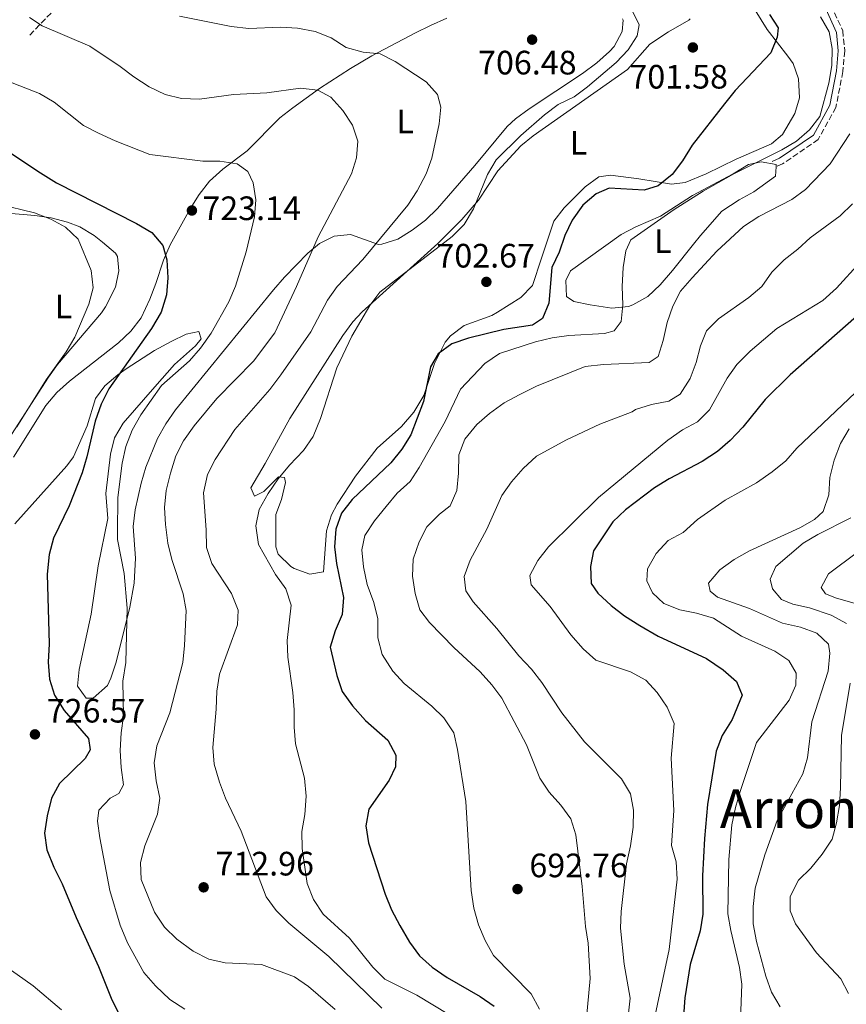
# Model space of a CAD drawing. Units: metres. Extents: x 590393 to 593835, y 4729023 to 4731381.
# Drawn here: x 590953 to 591197, y 4729877 to 4730169 of the extents above; entities that cross this region are included whole.
import ezdxf
from ezdxf.enums import TextEntityAlignment as Align

# ---------------------------------------------------------------- set-up
doc = ezdxf.new("R2010")
doc.units = ezdxf.units.M
doc.header["$MEASUREMENT"] = 0
doc.linetypes.add('DGN Style 3', pattern=[2.435891, 1.739922, -0.695969])
for name, color, linetype, lineweight in [('Barranco lineal', 142, 'DGN Style 3', 13), ('Camino', 7, 'DGN Style 3', 0), ('Cota de punto acotado terreno', 7, 'Continuous', 0), ('Curva de nivel directora', 30, 'Continuous', 30), ('Curva de nivel intermedia', 30, 'Continuous', 0), ('Etiqueta de uso rústico', 92, 'Continuous', 0), ('Línea de cambio de uso (parcela vista)', 92, 'Continuous', 0), ('Margen derecho', 7, 'Continuous', 0), ('Punto acotado terreno (símbolo)', 7, 'Continuous', 0), ('Texto de Área (paraje) menor', 7, 'Continuous', 0)]:
    doc.layers.add(name, color=color, linetype=linetype, lineweight=lineweight)
doc.styles.add('Style-Arial', font='arial.ttf')

# ---------------------------------------------------------------- blocks, each defined once
blk = doc.blocks.new('5PATER')
at = {"layer": 'Punto acotado terreno (símbolo)', "linetype": 'Continuous', "lineweight": 0}
h = blk.add_hatch(color=51, dxfattribs=at)
edge = h.paths.add_edge_path()
edge.add_ellipse((0, 0), major_axis=(-0.11, -0.111), ratio=0.999422, start_angle=0, end_angle=360)

msp = doc.modelspace()

# ---------------------------------------------------------------- linework, layer by layer
at = {"layer": 'Barranco lineal', "color": 142, "linetype": 'DGN Style 3', "lineweight": 13}
msp.add_polyline3d([(590955.65, 4730163.98, 715.76), (590962.72, 4730171.34, 711.1), (590965.7, 4730174.95, 709.42), (590971.61, 4730183.64, 707.18), (590979.61, 4730194.97, 704.98), (590982.92, 4730198.35, 703.46), (590986.62, 4730201.32, 701.71), (590988.98, 4730203.52, 700.81), (590996.47, 4730212, 698.6), (591003.53, 4730218.85, 696.81), (591010.68, 4730226.28, 695.66)], dxfattribs=at)
at = {"layer": 'Camino', "color": 7, "linetype": 'DGN Style 3', "lineweight": 0}
msp.add_polyline3d([(591127.7, 4730211.34, 692.51), (591142.98, 4730206.33, 693.49), (591160.7, 4730199.39, 694.23), (591174.06, 4730191.32, 694.72), (591184.33, 4730182.33, 693.98), (591192.74, 4730172.8, 693.74), (591196.19, 4730165.26, 693.98), (591196.76, 4730159.32, 693.98), (591196.23, 4730153.17, 693.98), (591194.17, 4730142.57, 694.23), (591188.92, 4730133.09, 694.47), (591178.39, 4730125.9, 694.47), (591176.45, 4730125.02, 694.47)], dxfattribs=at)
at = {"layer": 'Curva de nivel directora', "color": 30, "linetype": 'Continuous', "lineweight": 30, "flags": 128}
for points, elevation in [([(590922.19, 4730191.16), (590922.49, 4730167.58), (590923.57, 4730162.48), (590929.59, 4730147.99), (590932.29, 4730143.49), (590936.19, 4730139.42), (590944.58, 4730132.58), (590958.75, 4730123.19), (590963.48, 4730120.31), (590987.2, 4730108.27), (590991.75, 4730105.54), (590995.04, 4730101.77), (590996.17, 4730097.45), (590996.47, 4730092.16), (590996.03, 4730087.18), (590994.46, 4730082.02), (590991.62, 4730077.14), (590979.02, 4730059.29), (590976.78, 4730054.82)], 725), ([(591174.48, 4730170.11), (591177.03, 4730166.14), (591176.82, 4730163.37), (591174.93, 4730158.74), (591164.4, 4730147.59), (591161.19, 4730143.67), (591151.58, 4730131.42), (591148.74, 4730126.73), (591145.66, 4730122.69), (591141.61, 4730119.35), (591137.42, 4730118.14), (591127.03, 4730118.69), (591123.19, 4730116.97), (591119.3, 4730113.68), (591116.16, 4730109.22), (591113.97, 4730104.73), (591112.23, 4730099.76), (591110.08, 4730095.25), (591109.25, 4730084.66), (591107.3, 4730080.13), (591104.42, 4730078.2), (591095.91, 4730076.84), (591085.45, 4730074.36), (591080.55, 4730072.59), (591076.47, 4730069.66), (591074.17, 4730065.86), (591072.17, 4730055.57), (591068.35, 4730045.7), (591065.72, 4730041.45), (591062.41, 4730037.47), (591051.05, 4730026.62), (591047.89, 4730022.54), (591046.18, 4730017.84), (591045.76, 4730012.58), (591046.39, 4730007.61), (591048.41, 4729997.58), (591048.06, 4729992.6), (591046.03, 4729987.69), (591044.54, 4729982.89), (591046.46, 4729974.5), (591048.07, 4729969.77), (591051.09, 4729965.59), (591054.92, 4729961.24), (591061.58, 4729955.35), (591063.95, 4729950.92), (591063.85, 4729947.51), (591062, 4729943.56), (591055.99, 4729934.95), (591055.04, 4729930.06), (591055.87, 4729924.99), (591060.79, 4729909.81), (591062.67, 4729905.18), (591065.08, 4729900.57), (591067.97, 4729895.67), (591070.9, 4729891.56), (591074.66, 4729888.27), (591079.15, 4729885.14), (591088.89, 4729879.52), (591093, 4729876.69)], 700), ([(591242.66, 4730168.91), (591238.49, 4730159.06), (591235.95, 4730153.97), (591234.15, 4730149.31), (591233.29, 4730138.93), (591232.01, 4730134.09), (591229.61, 4730128.65), (591228.12, 4730123.87), (591227.15, 4730118.63), (591225.78, 4730113.82), (591223.68, 4730109.21), (591220.93, 4730104.95), (591210.96, 4730092.81), (591200.24, 4730080.76), (591180.64, 4730063.44), (591173.24, 4730056.19), (591166.65, 4730047.99), (591162.87, 4730044), (591159.08, 4730040.74), (591154.63, 4730037.8)], 675), ([(590976.78, 4730054.82), (590974.96, 4730049.74), (590972.54, 4730039.23), (590971.08, 4730034.44), (590967.29, 4730024.74), (590962.65, 4730015.11), (590961.39, 4730010.27), (590960.79, 4730004.54), (590961.31, 4729983.92), (590961.07, 4729978.47), (590961.45, 4729973.42), (590962.92, 4729968.65), (590965.8, 4729964.2), (590972.97, 4729955.85), (590973.44, 4729952.49), (590971.98, 4729950), (590964.39, 4729942.61), (590962.04, 4729938.19), (590960.77, 4729932.95), (590959.95, 4729927.86), (590960.67, 4729922.92), (590962.76, 4729917.8), (590965.25, 4729912.86), (590969.36, 4729902.91), (590975.93, 4729888.41), (590979.89, 4729878.58), (590984.82, 4729868.88)], 725), ([(591154.63, 4730037.8), (591144.79, 4730032.67), (591140.52, 4730030.06), (591131.93, 4730023.53), (591128.17, 4730019.99), (591122.4, 4730011.44), (591121.57, 4730006.75), (591121.71, 4730001.76), (591123.75, 4729998.86), (591127.69, 4729995.25), (591131.65, 4729992.2), (591136.15, 4729989.32), (591141.52, 4729986.2), (591155.82, 4729979.52), (591160.83, 4729976.24), (591164.76, 4729972.78), (591166.41, 4729968.74), (591163.47, 4729961.51), (591160.49, 4729956.8), (591158.71, 4729952.13), (591156.14, 4729936.32), (591155.23, 4729926.27), (591154.7, 4729915.25), (591154.83, 4729903.9), (591153.97, 4729898.93), (591151.05, 4729889.05), (591149.43, 4729879.12), (591149.06, 4729873.75)], 675)]:
    msp.add_lwpolyline(points, dxfattribs=dict(at, elevation=elevation))
at = {"layer": 'Curva de nivel intermedia', "color": 30, "linetype": 'Continuous', "lineweight": 0, "flags": 128}
for points, elevation in [([(591133.97, 4730171.06), (591135.93, 4730167.03), (591135.33, 4730163.79), (591132.64, 4730159.58), (591129.09, 4730155.87), (591120.7, 4730148.69), (591116.67, 4730145.73), (591111.98, 4730143.4), (591107.97, 4730140.36), (591100.94, 4730134.28), (591093.6, 4730127.06), (591091.09, 4730122.73), (591086.96, 4730112.59), (591084.16, 4730107.94), (591080.63, 4730104.39), (591059.24, 4730087.97), (591056.21, 4730083.99), (591050.95, 4730074.95), (591046.48, 4730065.58), (591041.65, 4730050.59), (591039.49, 4730045.21), (591036.66, 4730041.08), (591032.52, 4730036.77), (591029.15, 4730032.68), (591026.17, 4730028.4), (591023.48, 4730023.67), (591022.52, 4730018.76), (591023.27, 4730013.26), (591028.33, 4730004.38), (591031.43, 4730000.11), (591032.93, 4729995.31), (591031.79, 4729984.9), (591032.02, 4729979.9), (591033.46, 4729969.46), (591033.89, 4729964.33), (591033.81, 4729959.27), (591034.28, 4729954.29), (591036.95, 4729944.12), (591037.43, 4729938.79), (591037.04, 4729933.44), (591036.1, 4729928.38), (591036.21, 4729923.38), (591037.7, 4729912.94), (591039.54, 4729908.29), (591042.45, 4729903.88), (591050.27, 4729896.77), (591057.13, 4729888.21), (591060.68, 4729884.68), (591070.18, 4729879.96), (591079.65, 4729874.27)], 705), ([(590955.52, 4730169.2), (590959.32, 4730166.69)], 715), ([(590999.93, 4730169.54), (591015.21, 4730166.49), (591020.42, 4730165.89), (591029.83, 4730166.32), (591034.82, 4730166.05), (591040.04, 4730165.07), (591044.85, 4730163.21), (591049.29, 4730160.31), (591054.29, 4730158.88), (591059.28, 4730158.44), (591063.74, 4730156.19), (591072.89, 4730150.12), (591076.25, 4730146.35), (591077.23, 4730142.65), (591076.78, 4730137.73), (591074.58, 4730127.6), (591072.88, 4730122.9), (591070.21, 4730117.87), (591067.52, 4730113.66), (591054.21, 4730097.61), (591046.55, 4730089.64), (591043.7, 4730085.53), (591038.81, 4730076.23), (591029.92, 4730063.47)], 710), ([(591189.57, 4730169.4), (591192.19, 4730164.92), (591193.1, 4730160.01), (591192.92, 4730155.01), (591192.07, 4730149.77), (591189.37, 4730139.92), (591186.39, 4730135.91), (591182.52, 4730132.6), (591178.2, 4730130.07), (591163.96, 4730122.97), (591154.91, 4730117.85), (591146.29, 4730112.35), (591133.51, 4730103.39), (591132.01, 4730100.16), (591131.17, 4730095.23), (591130.93, 4730089.59), (591131.13, 4730084.2), (591130.64, 4730079.22), (591128.58, 4730076.48), (591125.64, 4730075.67), (591115.11, 4730075.1), (591110.16, 4730074.39), (591105.28, 4730073.18), (591094.64, 4730069.76)], 695), ([(590959.32, 4730166.69), (590973.42, 4730160.68), (590982.36, 4730154.68), (590986.37, 4730151.58), (590990.91, 4730148.7), (590995.64, 4730146.42), (591000.5, 4730145.22), (591005.88, 4730144.98), (591015.87, 4730146.39), (591025.72, 4730146.85), (591035.75, 4730148.24), (591040.9, 4730147.72), (591044.68, 4730145.64), (591048.27, 4730141.69), (591051.16, 4730137.36), (591052.72, 4730132.6), (591052.28, 4730127.69), (591050.8, 4730122.91), (591040.91, 4730104.25), (591034.51, 4730089.58), (591028.09, 4730075.86), (591021.81, 4730067.51), (591011.01, 4730056.49), (591004.28, 4730048.38), (591001.07, 4730043.96), (590998.88, 4730039.46), (590997.23, 4730034.41), (590996, 4730029.23), (590995.5, 4730024.26), (590995.81, 4730019.14), (590996.45, 4730013.64), (590997.67, 4730008.79), (591001.03, 4729998.69), (591001.9, 4729993.76), (591001.38, 4729983.38), (591000.88, 4729978.36), (590997.1, 4729963.45), (590993.18, 4729953.75), (590992.44, 4729948.72), (590993.04, 4729943.4), (590994.15, 4729938.26), (590993.45, 4729933.49), (590989.66, 4729924.14), (590988.4, 4729919.16), (590988.55, 4729914.16), (590992.56, 4729904.5), (590995.46, 4729900.03), (590999.12, 4729896.47), (591004.01, 4729892.99), (591008.56, 4729890.57), (591013.45, 4729889.52), (591024.16, 4729889.02), (591033.93, 4729885.32), (591038.1, 4729882.47), (591045.97, 4729875.75)], 715), ([(590948.62, 4730150.5), (590958.52, 4730146.65), (590962.86, 4730144.16), (590971.53, 4730137.27), (590975.98, 4730134.99), (590980.91, 4730132.66), (590991.19, 4730128.64), (591006.84, 4730126.64), (591011.87, 4730126.7), (591017.03, 4730125.92), (591020.11, 4730123.57), (591021.75, 4730120.22), (591022.54, 4730115.28), (591022.08, 4730110.16), (591019.66, 4730099.9), (591016.48, 4730089.69), (591014.57, 4730085.06), (591009.34, 4730075.81), (591006.09, 4730071.37), (591002.84, 4730067.57), (590994.57, 4730060.3), (590988.44, 4730051.59), (590985.92, 4730047.06), (590984.09, 4730042.27), (590982.98, 4730037.32), (590981.69, 4730027.15), (590981.59, 4730016.89), (590981.62, 4730014.75), (590983.54, 4730004.7), (590984.41, 4729994.46), (590984, 4729978.33)], 720), ([(591198.33, 4730134.79), (591192.48, 4730125.86), (591185.13, 4730118.25), (591181.07, 4730115.34), (591171.31, 4730110.31), (591166.83, 4730107.34), (591158.88, 4730100.03), (591151.61, 4730092.2), (591148.22, 4730088.23), (591145.92, 4730083.79), (591144.21, 4730078.91), (591143.07, 4730073.67), (591141.53, 4730068.89), (591138.89, 4730067.07), (591125.35, 4730066.57), (591119.98, 4730065.95), (591105.54, 4730060.1), (591100.63, 4730057.68), (591096.03, 4730055.15), (591091.63, 4730052.01), (591087.86, 4730048.73), (591084.39, 4730044.44), (591082.54, 4730039.78), (591082.48, 4730034.33), (591081.95, 4730029.27), (591079.99, 4730024.67), (591076.88, 4730022.24), (591073.08, 4730018.5), (591070.85, 4730014.03), (591069.06, 4730008.98), (591068.91, 4730003.89), (591069.7, 4729998.79), (591071.04, 4729993.95), (591073.94, 4729990.2), (591081.12, 4729982.84), (591088.85, 4729975.59), (591092.33, 4729971.78), (591095.35, 4729967.8), (591102.63, 4729954.01), (591106.55, 4729944.15), (591109.27, 4729939.96), (591112.76, 4729936.17), (591115.72, 4729932.14), (591117.22, 4729927.36), (591119.06, 4729912.07), (591120.04, 4729900.22), (591120.81, 4729895.28), (591121.47, 4729884.9), (591119.98, 4729868.96)], 690), ([(590946.32, 4730113.96), (590957.02, 4730111.36), (590961.84, 4730109.56), (590966.2, 4730107.13), (590969.92, 4730103.58), (590973.8, 4730094.37), (590974.39, 4730089.18), (590973.07, 4730084.36), (590968.94, 4730074.63), (590966.43, 4730070.31), (590960.45, 4730061.97), (590951.81, 4730048.04)], 730), ([(591199.03, 4730114.07), (591195.4, 4730110.53), (591186.59, 4730104.04), (591182.86, 4730100.6), (591178.81, 4730097.48), (591175.25, 4730093.8), (591172.27, 4730089.59), (591168.43, 4730086.38), (591159.37, 4730079.99), (591155.84, 4730076.45), (591154.05, 4730072.02), (591152.81, 4730067.07), (591151.08, 4730062.38), (591148.12, 4730057.79), (591144.7, 4730055.7), (591139.64, 4730054.64), (591134.83, 4730053.2), (591133.89, 4730052.48), (591124.3, 4730048.86), (591114.4, 4730044.26), (591105.56, 4730039.37), (591101.57, 4730035.71), (591098.13, 4730031.83), (591095.26, 4730027.73), (591090.82, 4730017.77), (591085.94, 4730008.61), (591084.19, 4730003.83), (591084.69, 4729999.61), (591086.83, 4729996.3), (591093.8, 4729988.46), (591100.35, 4729980.36), (591104.05, 4729976.41), (591107.14, 4729972.48), (591113.1, 4729963.48)], 685), ([(591201.34, 4730096.75), (591194.38, 4730089.09), (591190.33, 4730085.42), (591176.68, 4730077.18), (591168.78, 4730070.42), (591164.88, 4730066.54), (591161.99, 4730062.46), (591156.71, 4730053.11), (591153.16, 4730049.59), (591148.72, 4730047.18), (591144.41, 4730044.13), (591123.89, 4730027.16), (591109.07, 4730012.58), (591106, 4730008.5), (591103.56, 4730004.05), (591103.96, 4730001.3), (591109.58, 4729994.96), (591115.77, 4729986.56), (591119.38, 4729982.39), (591123.14, 4729979.08), (591133.36, 4729975.58), (591137.88, 4729973.11), (591141.28, 4729969.44), (591144.24, 4729965.14), (591146.29, 4729960.3), (591145.41, 4729950.1), (591146.25, 4729934.57), (591145.53, 4729924.19), (591146.86, 4729919.37), (591147.23, 4729914.31), (591144.82, 4729893.46), (591139.47, 4729868.54)], 680), ([(591094.64, 4730069.76), (591090.29, 4730066.78), (591083.07, 4730059.19), (591078.57, 4730049.64), (591070.88, 4730036.05), (591068.14, 4730031.87), (591064.37, 4730028.45), (591061.03, 4730024.5), (591057.67, 4730020.3), (591054.72, 4730015.94), (591053.87, 4730011.69), (591054.35, 4730006.71), (591055.48, 4730001.45), (591057.45, 4729996.09), (591058.65, 4729991.24), (591058.66, 4729985.61), (591059.9, 4729980.77), (591063.05, 4729975.79), (591066.42, 4729972.1), (591074.57, 4729965.48), (591078.19, 4729962.03), (591081.07, 4729957.51), (591082.22, 4729952.64), (591084.66, 4729937.2), (591086.27, 4729910.86), (591086.99, 4729905.65), (591088.44, 4729900.73), (591090.38, 4729896.12), (591092.82, 4729891.7), (591103.98, 4729880.37), (591106.47, 4729875.8)], 695), ([(591209.51, 4730067.3), (591182.6, 4730041.79), (591179.3, 4730038.02), (591175.32, 4730034.79), (591170.65, 4730031.54), (591161.42, 4730026.41), (591153.24, 4730020.63), (591148.97, 4730016.83), (591144.57, 4730014.41), (591140.97, 4730010.59), (591138.36, 4730006.09), (591138.23, 4730002.5), (591139.85, 4729998.96), (591143.27, 4729995.81), (591147.96, 4729993.96), (591152.9, 4729992.97), (591157.94, 4729991.48), (591166.24, 4729986.12), (591176.07, 4729981.71), (591180.24, 4729978.98), (591182.43, 4729975.16), (591182.29, 4729971.63), (591180.34, 4729967.17), (591170.71, 4729954.65), (591165.81, 4729940.23), (591164.44, 4729935.42), (591163.41, 4729930.32), (591162.46, 4729920.08), (591162.2, 4729904.03), (591163.04, 4729899.1), (591165.61, 4729888.16), (591166.35, 4729883.22), (591165.75, 4729867.5)], 670), ([(591029.92, 4730063.47), (591026.69, 4730059.14), (591016.33, 4730047.26), (591010.49, 4730038.38), (591008.22, 4730033.93), (591007, 4730028.56), (591007.83, 4730017.65), (591007.93, 4730012.39), (591009.5, 4730007.64), (591015.33, 4729998.79), (591017.27, 4729993.86), (591017.12, 4729989.53), (591011.71, 4729974.9), (591010.95, 4729969.87), (591010.78, 4729964.52), (591009.76, 4729953.26), (591010.21, 4729948.28), (591011.72, 4729942.93), (591013.49, 4729938.26), (591018.21, 4729928.44), (591025.53, 4729909), (591028.51, 4729904.98), (591032.29, 4729901.28), (591044.1, 4729891.35), (591059.75, 4729876.13)], 710), ([(591198.05, 4730047.47), (591195.54, 4730043.14), (591193.67, 4730038.25), (591192.39, 4730033.12), (591192.11, 4730027.92), (591190.42, 4730023.03), (591187.78, 4730020.7), (591183.44, 4730018.21), (591168.58, 4730011.39), (591164.05, 4730008.88), (591159.86, 4730005.78), (591156.5, 4730001.82), (591156.94, 4729999.47), (591159.17, 4729997.72), (591168.64, 4729994.33), (591178.38, 4729989.97), (591183.69, 4729988.85), (591188.48, 4729987.05), (591191.94, 4729983.8), (591192.37, 4729981.08), (591191.83, 4729975.77), (591187.07, 4729960.77), (591185.75, 4729950.18), (591184.35, 4729945.38), (591176.78, 4729931.57)], 665), ([(591198.6, 4730021.11), (591188.79, 4730016.21), (591184.51, 4730013.62), (591176.41, 4730006.81), (591174.68, 4730003.03), (591175.4, 4730000.16), (591178.04, 4729996.95), (591181.44, 4729995.6), (591186.36, 4729994.51), (591192.77, 4729992.41), (591197.3, 4729989.94)], 660), ([(591200.51, 4730010.97), (591191.97, 4730004.61), (591189.83, 4730000.52), (591191.06, 4729998.68), (591194.3, 4729997.37), (591199.52, 4729995.95)], 655), ([(590984, 4729978.33), (590983.15, 4729972.84), (590983.37, 4729962.53), (590982.67, 4729957.58), (590982.35, 4729952.29), (590982.62, 4729947.25), (590983.39, 4729942.15), (590982.02, 4729939.56), (590979.36, 4729938.27), (590976.09, 4729934.63), (590975.7, 4729931.45), (590976.35, 4729926.49), (590979.31, 4729910.92), (590982.34, 4729900.62), (590984.51, 4729895.46), (590989.41, 4729886.69), (590992.84, 4729882.72), (590997.05, 4729878.63), (591001.46, 4729875.77)], 720), ([(591198.36, 4729972.27), (591195.85, 4729956.78), (591195.55, 4729941.29), (591195.22, 4729936.03), (591194.38, 4729930.94), (591193.02, 4729926.13), (591190.1, 4729921.63), (591186.79, 4729917.56), (591183.07, 4729913.96), (591180.66, 4729909.14), (591180.58, 4729904.93)], 660), ([(591113.1, 4729963.48), (591119.78, 4729954.9), (591130.69, 4729943.93), (591133.38, 4729939.49), (591134.3, 4729934.66), (591134.12, 4729929.66), (591133.4, 4729924.17), (591132.23, 4729918.83), (591130.58, 4729904.72), (591130.38, 4729899.72), (591131.55, 4729889.15), (591133.25, 4729879.1), (591131.52, 4729863.21)], 685), ([(591176.78, 4729931.57), (591173.1, 4729921.5), (591170.31, 4729911.56), (591169.69, 4729906.19), (591169.7, 4729901.08), (591170.69, 4729895.8), (591173.46, 4729885.57), (591175.08, 4729880.82), (591177.64, 4729876.45)], 665), ([(591180.58, 4729904.93), (591182.22, 4729901.02), (591188.44, 4729892.51), (591195.57, 4729884.81), (591197.92, 4729880.42)], 660), ([(590947.87, 4729888.87), (590956.65, 4729882.73), (590965.01, 4729875.6)], 730)]:
    msp.add_lwpolyline(points, dxfattribs=dict(at, elevation=elevation))
at = {"layer": 'Línea de cambio de uso (parcela vista)', "color": 92, "linetype": 'Continuous', "lineweight": 0}
for points in [[(591168.97, 4730173.41, 699.87), (591173.85, 4730165.62, 699.95), (591179.97, 4730157.74, 699.42), (591181.5, 4730155.58, 699.17), (591183.14, 4730151.01, 697.94), (591183.34, 4730145.46, 697.6), (591181.98, 4730140.73, 696.77), (591178.38, 4730134.55, 696.62), (591175.13, 4730131.77, 696.62), (591164.64, 4730127.25, 696.62), (591155.73, 4730122.9, 697.61), (591149.59, 4730120.34, 698.41), (591145.49, 4730119.85, 698.97), (591135.81, 4730121.43, 700.91), (591127.49, 4730122.54, 701.13), (591124.05, 4730122.08, 701.13), (591119.96, 4730119.13, 701.22), (591113.71, 4730112.87, 701.57), (591110.68, 4730108.94, 701.85), (591107.03, 4730098, 701.91), (591104.38, 4730089.86, 702.5), (591100.91, 4730086.39, 702.58), (591093.98, 4730081.99, 702.23), (591092.35, 4730081.04, 702.11), (591084.16, 4730078.03, 701.52), (591080.16, 4730075.04, 701.01), (591078.56, 4730073.08, 700.74), (591075.38, 4730066.83, 700.15), (591072.22, 4730057.35, 700.66), (591069.26, 4730052.41, 701.31), (591065.65, 4730048.21, 701.91), (591058.38, 4730041.78, 702.31), (591051.98, 4730033.51, 702.11), (591046.56, 4730025.18, 701.43), (591044.93, 4730022.07, 701.33), (591043.39, 4730017.28, 701.33), (591042.5, 4730005.17, 701.52), (591038.45, 4730004.53, 702.31), (591033.82, 4730006.16, 702.8), (591032.86, 4730006.8, 702.89), (591029.08, 4730010.45, 703.39), (591028.38, 4730012.58, 703.48), (591028.45, 4730022.16, 703.48), (591030.14, 4730026.62, 703.87), (591031.27, 4730031.61, 704.2), (591030.97, 4730033.09, 704.27), (591029.23, 4730033.33, 704.27), (591024.87, 4730028.91, 704.46), (591022.1, 4730027.54, 705.25), (591021.05, 4730030.01, 705.64), (591025.3, 4730037.25, 706.03), (591032.59, 4730050.58, 705.83), (591048.21, 4730075.13, 705.35), (591051.23, 4730079.11, 705.17), (591054.01, 4730082.09, 705.05), (591076.39, 4730102.34, 704.66), (591083.42, 4730109.45, 704.66), (591088.41, 4730115.09, 704.66), (591094.16, 4730123.8, 704.66), (591100.95, 4730131.19, 704.27), (591104.56, 4730134.13, 704.07), (591132.45, 4730153.83, 703.68), (591139.11, 4730161.32, 703.22), (591144.65, 4730164.92, 702.6), (591150.67, 4730168.41, 701.72), (591151.07, 4730168.78, 701.63)], [(590950.83, 4730039.13, 728.77), (590960.38, 4730054.44, 727.59), (590963.67, 4730058.21, 727.3), (590967.34, 4730061.6, 727.03), (590981.89, 4730072.93, 726.22), (590985.54, 4730076.37, 725.88), (590988.57, 4730080.34, 725.5), (590991.18, 4730085.81, 725.21), (590992.93, 4730090.47, 725.02), (590995.15, 4730097.34, 724.26), (590997.19, 4730101.88, 723.77), (591003.12, 4730112.61, 722.64), (591005.77, 4730116.82, 722.21), (591008.83, 4730120.75, 721.75), (591012.78, 4730124.3, 721.1), (591019.99, 4730129.78, 719.75), (591029.62, 4730139.45, 717.6), (591033.42, 4730142.5, 716.58), (591041.36, 4730148.17, 714.28), (591050.57, 4730154.11, 712.47), (591056.79, 4730157.86, 711.32), (591069.77, 4730164.66, 707.83), (591074.2, 4730166.8, 707.22), (591078.99, 4730168.99, 707.04)], [(591131.02, 4730168.77, 705.83), (591131.21, 4730168.37, 705.84), (591130.88, 4730165.06, 706.03), (591128.53, 4730160.63, 706.03), (591127.2, 4730159.1, 706.03), (591123.4, 4730155.79, 706.03), (591119.16, 4730152.64, 706.03), (591103.39, 4730142.15, 706.43), (591099.35, 4730139.2, 706.38), (591096.9, 4730136.95, 706.42), (591087.35, 4730125.44, 707.58), (591076.27, 4730112.69, 708.19), (591072.72, 4730109.24, 708.37), (591068.78, 4730106.25, 708.57), (591064.57, 4730103.57, 708.78), (591059.78, 4730102.1, 709.54), (591058.82, 4730102.07, 709.76), (591050.54, 4730105.02, 712.3), (591045.69, 4730104.5, 712.7), (591041.38, 4730102.27, 714.04), (591037.9, 4730099.46, 715.24), (591031.03, 4730092.31, 716.89), (591027.73, 4730088.62, 717.42), (590998.74, 4730053.08, 718.38), (590995.86, 4730049.01, 718.62), (590993.45, 4730044.63, 718.98), (590989.96, 4730036.16, 719.19), (590988.57, 4730031.38, 719.16), (590986.81, 4730023.51, 719.22), (590986.24, 4730018.58, 719.35), (590986.93, 4730009.26, 720.54), (590986.46, 4730001.87, 720.73), (590985.19, 4729994.75, 720.73)], [(591127.82, 4730083.17, 695.57), (591121.42, 4730084.15, 696.23), (591116.62, 4730085.17, 697.06), (591114.4, 4730086.68, 697.41), (591114.21, 4730091.38, 696.23), (591115.65, 4730094.26, 696.23), (591130.58, 4730104.94, 695.45), (591134.99, 4730107.26, 695.45), (591142.28, 4730110.45, 695.45), (591151.76, 4730116.5, 695.45), (591163.73, 4730122.97, 694.66), (591168.32, 4730125.68, 694.66), (591172.05, 4730126.46, 694.66), (591176.48, 4730125.71, 694.66), (591176.45, 4730125.02, 694.66), (591176.31, 4730122.25, 694.66), (591169.92, 4730117.58, 694.66), (591165.55, 4730115.19, 694.66), (591160.43, 4730111.84, 694.66), (591154.14, 4730104.67, 694.66), (591152.05, 4730102.08, 693.49), (591145.84, 4730094.36, 693.47), (591142.2, 4730090.05, 693.88), (591138.47, 4730086.63, 694.39), (591134.11, 4730084.18, 694.9), (591132.74, 4730083.68, 695.05), (591127.82, 4730083.17, 695.57)], [(590944.31, 4730111.68, 732.1), (590957.07, 4730110.65, 730.92), (590961.98, 4730109.89, 730.35), (590966.78, 4730108.66, 729.73), (590970.4, 4730107.29, 729.36), (590974.64, 4730104.67, 729.45), (590977.18, 4730102.71, 729.55), (590980.94, 4730099.46, 729.37), (590981.6, 4730098.5, 729.36), (590981.93, 4730094.27, 729.36), (590981.02, 4730089.38, 729.36), (590978.04, 4730083.55, 729.36), (590976.81, 4730081.82, 729.36), (590963.87, 4730066.54, 729.84), (590961.13, 4730062.79, 729.94), (590949.35, 4730044.4, 729.75)], [(590985.19, 4729994.75, 720.73), (590981.17, 4729978.42, 721.32), (590979.65, 4729973.7, 721.43), (590978.63, 4729971.56, 721.52), (590974.41, 4729967.84, 721.9), (590972.35, 4729967.84, 722.1), (590969.7, 4729971.34, 722.5), (590970.19, 4729976.3, 722.61), (590973.82, 4729992.7, 721.91), (590975.88, 4730006.91, 721.32), (590978.74, 4730021, 721.12), (590978.12, 4730028.35, 721.12), (590979.52, 4730039.95, 721.12), (590980.72, 4730044.78, 721.12), (590983.25, 4730049.13, 720.95), (590992.59, 4730059.95, 720.58), (590998.48, 4730066.57, 720.73), (591004.69, 4730072.01, 720.93), (591006.32, 4730074.12, 720.93), (591005.61, 4730076.28, 721.12), (591001.87, 4730075.5, 722.5), (590997.42, 4730073.34, 723.11), (590992.5, 4730070.71, 723.48), (590984.12, 4730065.28, 723.54)], [(590984.12, 4730065.28, 723.54), (590981.66, 4730063.5, 723.67), (590977.86, 4730060.23, 724.27), (590975.05, 4730056.47, 724.85), (590972.57, 4730048.36, 725.24), (590968.59, 4730039.21, 726.73), (590966.63, 4730036.5, 727), (590951.19, 4730019.37, 727.2)]]:
    msp.add_polyline3d(points, dxfattribs=at)
at = {"layer": 'Margen derecho', "color": 7, "linetype": 'Continuous', "lineweight": 0}
msp.add_polyline3d([(591127.12, 4730209.55, 692.51), (591142.35, 4730204.56, 693.49), (591159.86, 4730197.69, 694.23), (591172.95, 4730189.79, 694.72), (591183, 4730181, 693.98), (591191.14, 4730171.76, 693.74), (591194.35, 4730164.76, 693.98), (591194.87, 4730159.31, 693.98), (591194.37, 4730153.43, 693.98), (591192.38, 4730143.22, 694.23), (591187.49, 4730134.39, 694.47), (591177.47, 4730127.54, 694.47), (591175.31, 4730126.57, 694.47)], dxfattribs=at)

# ---------------------------------------------------------------- block references
at = {"layer": 'Punto acotado terreno (símbolo)', "color": 7, "linetype": 'Continuous', "lineweight": 0, "xscale": 10, "yscale": 10, "zscale": 10}
for p in [(591104.26, 4730162.63, 706.48), (591151.84, 4730160.32, 701.58), (591003.59, 4730112.08, 723.14), (591090.73, 4730090.96, 702.67), (590957.15, 4729957.1, 726.57), (591007.06, 4729911.85, 712.96), (591099.95, 4729911.33, 692.76)]:
    msp.add_blockref('5PATER', p, dxfattribs=at)

# ---------------------------------------------------------------- texts
at = {"layer": 'Cota de punto acotado terreno', "color": 7, "linetype": 'Continuous', "lineweight": 0, "style": 'Style-Arial'}
for s, p in [('706.48', (591088.27, 4730152.33, 706.48)), ('701.58', (591133.06, 4730148.15, 701.58)), ('723.14', (591006.69, 4730109.24, 723.14)), ('702.67', (591075.94, 4730095.21, 702.67)), ('726.57', (590960.65, 4729960.6, 726.57)), ('712.96', (591010.56, 4729915.35, 712.96)), ('692.76', (591103.45, 4729914.83, 692.76))]:
    msp.add_text(s, height=7, dxfattribs=at).set_placement(p)
at = {"layer": 'Etiqueta de uso rústico', "color": 92, "linetype": 'Continuous', "lineweight": 0, "style": 'Style-Arial'}
for p in [(591066.7414, 4730138.4, 712.38), (591118.0214, 4730132.13, 702.8), (591142.9414, 4730103, 694.47), (590965.6414, 4730083.69, 731.93)]:
    msp.add_text('L', height=7, dxfattribs=at).set_placement(p, align=Align.MIDDLE_CENTER)
at = {"layer": 'Texto de Área (paraje) menor', "color": 7, "linetype": 'Continuous', "lineweight": 0, "style": 'Style-Arial'}
msp.add_text('Arrondoa', height=11.5, dxfattribs=at).set_placement((591194.2215, 4729935.11, 664.16), align=Align.MIDDLE_CENTER)

doc.saveas('drawing.dxf')
